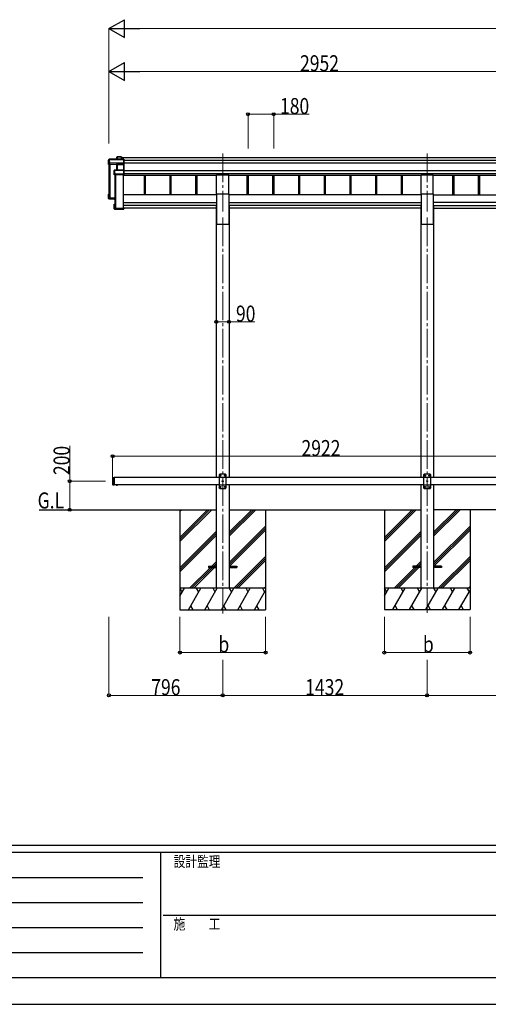
# Model space of a CAD drawing. Units: millimetres. Extents: x 0 to 21025, y 0 to 14850.
# Drawn here: x 6264 to 9545, y 0 to 6898 of the extents above; entities that cross this region are included whole.
import ezdxf

# ---------------------------------------------------------------- set-up
doc = ezdxf.new("R2010")
doc.units = ezdxf.units.MM
doc.linetypes.add('YCENTER_1', pattern=[13, 10, -1, 1, -1])
doc.linetypes.add('YHIDDEN_1', pattern=[4, 3, -1])
for name, color, linetype, lineweight in [('YKK_12', 2, 'Continuous', 13), ('YKK_13', 4, 'Continuous', 30), ('YKK_A1', 4, 'Continuous', 30), ('YKK_D', 6, 'Continuous', 13), ('YKK_ZWAK', 7, 'Continuous', 30)]:
    doc.layers.add(name, color=color, linetype=linetype, lineweight=lineweight)
doc.styles.add('text-b', font='extslim2.shx', dxfattribs={"width": 0.8, "bigfont": 'extfont2.shx'})

msp = doc.modelspace()

# ---------------------------------------------------------------- linework, layer by layer
at = {"layer": 'YKK_12', "linetype": 'YCENTER_1', "ltscale": 20}
for p, q in [((7685.2, 5959.3), (7685.2, 5553.9)), ((9117.2, 5959.3), (9117.2, 5553.9)), ((7685.2, 5511.8), (7685.2, 2738.1)), ((9117.2, 5511.8), (9117.2, 2743.6))]:
    msp.add_line(p, q, dxfattribs=at)
at = {"layer": 'YKK_13'}
for p, q in [((6946.1, 5937.3), (6944.3, 5934.3)), ((6944.3, 5934.1), (6946, 5937)), ((6944.3, 5919.7), (6944.3, 5934.1)), ((6946, 5937), (6946, 5919.7)), ((6976.1, 5937.5), (6946.5, 5937.5)), ((6946.5, 5937.1), (6946.5, 5937.5)), ((6946.5, 5919.7), (6946.5, 5937.1)), ((6946.5, 5937.1), (6975.9, 5937.1)), ((6975.9, 5937.1), (6975.9, 5919.7)), ((6977.1, 5936.5), (6976.2, 5937.4)), ((6976.2, 5919.7), (6976.2, 5937.4)), ((6977.1, 5919.7), (6977.1, 5936.5)), ((6889.6, 5919.5), (6885.2, 5911.9)), ((6885.2, 5911.7), (6889.6, 5919.2)), ((6885.2, 5883.1), (6885.2, 5911.7)), ((6889.1, 5893.6), (6885.2, 5883.1)), ((6944.2, 5880.5), (6885.2, 5883.1)), ((6889.6, 5897.4), (6889.1, 5896.6)), ((6889.1, 5893.6), (6889.1, 5896.6)), ((6889.1, 5893.6), (6897.6, 5893.2)), ((6889.6, 5919.2), (6889.6, 5897.4)), ((6991.9, 5919.7), (6890.1, 5919.7)), ((6890.1, 5919.3), (6890.1, 5919.7)), ((6890.1, 5919.3), (6992.1, 5919.3)), ((6890.1, 5897.4), (6890.1, 5919.3)), ((6897.6, 5897.4), (6890.1, 5897.4)), ((6897.6, 5895), (6897.6, 5897.4)), ((6897.6, 5895), (6897.6, 5894.4)), ((6945.6, 5892.9), (6897.6, 5895)), ((6897.6, 5893.2), (6897.6, 5894.4)), ((6897.6, 5894.4), (6945.6, 5892.4)), ((6945.1, 5882.9), (6944.2, 5880.5)), ((6944.7, 5880.1), (6945.6, 5882.4)), ((6944.7, 5844), (6944.7, 5880.2)), ((6992.1, 5892.9), (6945.6, 5892.9)), ((6945.6, 5892.4), (6945.6, 5892.4)), ((6945.6, 5883), (6945.6, 5892.4)), ((6945.6, 5892.4), (6992.1, 5892.4)), ((6945.6, 5883), (6945.6, 5883)), ((6945.6, 5883), (6945.6, 5883)), ((6945.6, 5882.4), (6945.6, 5844)), ((6992.1, 5883), (6946.1, 5883)), ((6946.1, 5883), (6946.1, 5882.5)), ((6946.1, 5844), (6946.1, 5882.5)), ((6946.1, 5882.5), (6992.1, 5882.5)), ((6992, 5882.8), (6993.1, 5883.8)), ((6992.1, 5919.3), (6992.1, 5892.9)), ((6992.1, 5892.4), (6992.1, 5883)), ((6992.1, 5882.5), (6992.1, 5844)), ((6992.2, 5919.6), (6993.1, 5918.7)), ((6992.2, 5892.6), (6993.1, 5893.3)), ((6993.1, 5893.3), (6993.1, 5918.7)), ((6993.1, 5883.8), (6993.1, 5893.3)), ((6993.1, 5843), (6993.1, 5883.8)), ((6925.2, 5842.1), (6927.1, 5843.5)), ((6925.2, 5810.3), (6925.2, 5842.1)), ((6926.7, 5814.3), (6925.2, 5810.3)), ((6927.3, 5843.9), (6925.4, 5842.5)), ((6925.7, 5809.8), (6927.2, 5813.8)), ((6992.1, 5809.8), (6925.7, 5809.8)), ((6927.1, 5818.1), (6926.7, 5817.3)), ((6926.7, 5814.3), (6926.7, 5817.3)), ((6927.1, 5843.5), (6927.1, 5818.1)), ((6927.2, 5813.8), (6935.2, 5813.8)), ((6992.1, 5844), (6927.6, 5844)), ((6927.6, 5844), (6927.6, 5843.5)), ((6927.6, 5818.1), (6927.6, 5843.5)), ((6927.6, 5843.5), (6992.1, 5843.5)), ((6935.2, 5818.1), (6927.6, 5818.1)), ((6935.2, 5815.6), (6935.2, 5818.1)), ((6935.2, 5815.6), (6935.2, 5815.1)), ((6992.1, 5815.6), (6935.2, 5815.6)), ((6935.2, 5813.8), (6935.2, 5815.1)), ((6935.2, 5815.1), (6992.1, 5815.1)), ((6992.1, 5843.5), (6992.1, 5815.6)), ((6992.1, 5815.1), (6992.1, 5809.8)), ((6992.1, 5809.8), (6993.1, 5810.6)), ((6992.2, 5843.9), (6993.1, 5843)), ((6992.2, 5815.3), (6993.1, 5816)), ((6993.1, 5816), (6993.1, 5843)), ((6993.1, 5810.6), (6993.1, 5816)), ((6993.1, 5810.6), (6993.1, 5810.6)), ((6885.2, 5645.5), (6885.2, 5674.2)), ((6886.1, 5673.8), (6885.3, 5674.5)), ((6889.1, 5674.5), (6885.3, 5674.5)), ((6889.1, 5674.7), (6885.6, 5674.7)), ((6886.1, 5673.8), (6886.1, 5646.5)), ((6889.1, 5673.8), (6886.1, 5673.8)), ((6889.1, 5669.7), (6887.6, 5672.3)), ((6889.1, 5672.3), (6887.6, 5672.3)), ((6887.6, 5648), (6887.6, 5672.3)), ((6885.2, 5645.5), (6886.1, 5646.5)), ((6929.1, 5643.6), (6885.2, 5645.5)), ((6885.2, 5645.5), (6885.2, 5645.5)), ((6889.1, 5642.6), (6885.2, 5645.5)), ((6886.1, 5646.5), (6929.1, 5644.7)), ((6929.1, 5646.2), (6887.6, 5648)), ((6889.1, 5642.6), (6897.6, 5642.2)), ((6891.9, 5651.3), (6891.9, 5647.8)), ((6897.6, 5642.2), (6897.6, 5641.9)), ((6897.6, 5641.9), (6925.2, 5640.7)), ((6897.6, 5641.9), (6929.1, 5640.5)), ((6925.2, 5572.8), (6925.2, 5604.6)), ((6925.3, 5604.9), (6926.1, 5604.2)), ((6925.7, 5605.1), (6929.1, 5605.1)), ((6926.1, 5604.2), (6926.1, 5573.3)), ((6929.1, 5604.2), (6926.1, 5604.2)), ((6927.6, 5602.7), (6929.1, 5602.7)), ((6927.6, 5574.8), (6927.6, 5602.7)), ((6925.3, 5572.4), (6926.1, 5573.3)), ((6925.4, 5572.4), (6926.9, 5571.3)), ((6992.1, 5572.3), (6925.7, 5572.3)), ((6925.7, 5572.3), (6927.2, 5571.2)), ((6926.1, 5573.3), (6993.1, 5573.3)), ((6927.2, 5571.2), (6935.2, 5571.2)), ((6991.1, 5574.8), (6927.6, 5574.8)), ((6929.5, 5575.5), (6929.5, 5574.8)), ((6935.2, 5571.2), (6935.2, 5570.9)), ((6935.2, 5570.9), (6992.1, 5570.9)), ((6935.2, 5570.9), (6935.2, 5570.9)), ((6935.2, 5570.9), (6992.1, 5570.9)), ((6993.1, 5579.6), (6991.1, 5579.6)), ((6991.1, 5579.2), (6991.1, 5579.6)), ((6991.1, 5579.2), (6991.1, 5574.8)), ((6993.1, 5579.2), (6991.1, 5579.2)), ((6992.1, 5572.3), (6993.1, 5573.3)), ((6992.1, 5570.9), (6992.1, 5572.3)), ((6992.2, 5571), (6993.1, 5571.9)), ((6993.1, 5579.6), (6993.1, 5579.2)), ((6993.1, 5579.2), (6993.1, 5573.3)), ((6993.1, 5573.3), (6993.1, 5573.3)), ((6993.1, 5573.3), (6993.1, 5571.9))]:
    msp.add_line(p, q, dxfattribs=at)
at = {"layer": 'YKK_13', "ltscale": 20}
for p, q in [((7642.7, 5678.3), (7642.7, 5811.5)), ((7642.7, 5811.5), (7727.7, 5811.5)), ((7727.7, 5678.3), (7727.7, 5811.5)), ((9074.7, 5678.3), (9074.7, 5811.5)), ((9074.7, 5811.5), (9159.7, 5811.5)), ((9159.7, 5678.3), (9159.7, 5811.5)), ((7642.7, 5678.3), (7727.7, 5678.3)), ((9074.7, 5678.3), (9159.7, 5678.3)), ((6950.1, 3639.4), (6938.3, 3639.4)), ((6938.3, 3639.4), (6938.3, 3638.9)), ((6950.1, 3638.9), (6938.3, 3638.9)), ((6946.7, 3639.4), (6941.7, 3639.4)), ((6950.1, 3639.4), (6950.1, 3638.9)), ((7585.2, 3068.9), (7585.2, 3059.9)), ((7585.2, 3068.9), (7640.2, 3068.9)), ((7585.2, 3059.9), (7640.2, 3059.9)), ((7730.2, 3068.9), (7785.2, 3068.9)), ((7730.2, 3059.9), (7785.2, 3059.9)), ((7785.2, 3068.9), (7785.2, 3059.9)), ((9017.2, 3068.9), (9017.2, 3059.9)), ((9072.2, 3068.9), (9017.2, 3068.9)), ((9072.2, 3059.9), (9017.2, 3059.9)), ((9217.2, 3068.9), (9162.2, 3068.9)), ((9217.2, 3059.9), (9162.2, 3059.9)), ((9217.2, 3068.9), (9217.2, 3059.9))]:
    msp.add_line(p, q, dxfattribs=at)
at = {"layer": 'YKK_13', "ltscale": 25}
for p, q in [((6914.2, 3687.4), (6916.2, 3689.4)), ((6914.2, 3687.4), (6914.2, 3641.4)), ((6916.2, 3689.4), (6916.2, 3639.4)), ((6916.2, 3689.4), (6926.2, 3689.4)), ((6924.2, 3689.4), (6924.2, 3639.4)), ((7665.2, 3714.4), (7660.2, 3709.4)), ((7660.2, 3709.4), (7660.2, 3619.4)), ((7710.2, 3691.7), (7660.2, 3691.7)), ((7705.2, 3714.4), (7665.2, 3714.4)), ((7668.1, 3704.8), (7668.1, 3704)), ((7668.9, 3704.8), (7668.1, 3704.8)), ((7668.1, 3704), (7668.9, 3704)), ((7670.6, 3706.5), (7669.8, 3706.5)), ((7669.8, 3706.5), (7669.8, 3705.6)), ((7669.8, 3703.1), (7669.8, 3702.3)), ((7669.8, 3702.3), (7670.6, 3702.3)), ((7670.6, 3705.6), (7670.6, 3706.5)), ((7670.6, 3702.3), (7670.6, 3703.1)), ((7672.3, 3704.8), (7671.5, 3704.8)), ((7671.5, 3704), (7672.3, 3704)), ((7672.3, 3704), (7672.3, 3704.8)), ((7683.1, 3664.8), (7683.1, 3664)), ((7683.9, 3664.8), (7683.1, 3664.8)), ((7683.1, 3664), (7683.9, 3664)), ((7685.6, 3666.5), (7684.8, 3666.5)), ((7684.8, 3666.5), (7684.8, 3665.6)), ((7684.8, 3663.1), (7684.8, 3662.3)), ((7684.8, 3662.3), (7685.6, 3662.3)), ((7685.6, 3665.6), (7685.6, 3666.5)), ((7685.6, 3662.3), (7685.6, 3663.1)), ((7687.3, 3664.8), (7686.5, 3664.8)), ((7686.5, 3664), (7687.3, 3664)), ((7687.3, 3664), (7687.3, 3664.8)), ((7698.1, 3704.8), (7698.1, 3704)), ((7698.9, 3704.8), (7698.1, 3704.8)), ((7698.1, 3704), (7698.9, 3704)), ((7700.6, 3706.5), (7699.8, 3706.5)), ((7699.8, 3706.5), (7699.8, 3705.6)), ((7699.8, 3703.1), (7699.8, 3702.3)), ((7699.8, 3702.3), (7700.6, 3702.3)), ((7700.6, 3705.6), (7700.6, 3706.5)), ((7700.6, 3702.3), (7700.6, 3703.1)), ((7702.3, 3704.8), (7701.5, 3704.8)), ((7701.5, 3704), (7702.3, 3704)), ((7702.3, 3704), (7702.3, 3704.8)), ((7705.2, 3714.4), (7710.2, 3709.4)), ((7710.2, 3619.4), (7710.2, 3709.4)), ((9097.2, 3713.9), (9092.2, 3708.9)), ((9092.2, 3708.9), (9092.2, 3618.9)), ((9142.2, 3691.2), (9092.2, 3691.2)), ((9137.2, 3713.9), (9097.2, 3713.9)), ((9100.1, 3704.3), (9100.1, 3703.4)), ((9100.9, 3704.3), (9100.1, 3704.3)), ((9100.1, 3703.4), (9100.9, 3703.4)), ((9102.6, 3706), (9101.8, 3706)), ((9101.8, 3706), (9101.8, 3705.1)), ((9101.8, 3702.6), (9101.8, 3701.8)), ((9101.8, 3701.8), (9102.6, 3701.8)), ((9102.6, 3705.1), (9102.6, 3706)), ((9102.6, 3701.8), (9102.6, 3702.6)), ((9104.3, 3704.3), (9103.5, 3704.3)), ((9103.5, 3703.4), (9104.3, 3703.4)), ((9104.3, 3703.4), (9104.3, 3704.3)), ((9115.1, 3664.3), (9115.1, 3663.4)), ((9115.9, 3664.3), (9115.1, 3664.3)), ((9115.1, 3663.4), (9115.9, 3663.4)), ((9117.6, 3666), (9116.8, 3666)), ((9116.8, 3666), (9116.8, 3665.1)), ((9116.8, 3662.6), (9116.8, 3661.8)), ((9116.8, 3661.8), (9117.6, 3661.8)), ((9117.6, 3665.1), (9117.6, 3666)), ((9117.6, 3661.8), (9117.6, 3662.6)), ((9119.3, 3664.3), (9118.5, 3664.3)), ((9118.5, 3663.4), (9119.3, 3663.4)), ((9119.3, 3663.4), (9119.3, 3664.3)), ((9130.1, 3704.3), (9130.1, 3703.4)), ((9130.9, 3704.3), (9130.1, 3704.3)), ((9130.1, 3703.4), (9130.9, 3703.4)), ((9132.6, 3706), (9131.8, 3706)), ((9131.8, 3706), (9131.8, 3705.1)), ((9131.8, 3702.6), (9131.8, 3701.8)), ((9131.8, 3701.8), (9132.6, 3701.8)), ((9132.6, 3705.1), (9132.6, 3706)), ((9132.6, 3701.8), (9132.6, 3702.6)), ((9134.3, 3704.3), (9133.5, 3704.3)), ((9133.5, 3703.4), (9134.3, 3703.4)), ((9134.3, 3703.4), (9134.3, 3704.3)), ((9137.2, 3713.9), (9142.2, 3708.9)), ((9142.2, 3618.9), (9142.2, 3708.9)), ((6914.2, 3641.4), (6916.2, 3639.4)), ((6916.2, 3639.4), (6926.2, 3639.4)), ((6950.1, 3639.4), (6938.3, 3639.4)), ((6938.3, 3639.4), (6938.3, 3638.9)), ((6950.1, 3638.9), (6938.3, 3638.9)), ((6946.7, 3639.4), (6941.7, 3639.4)), ((6950.1, 3639.4), (6950.1, 3638.9)), ((7710.2, 3637.1), (7660.2, 3637.1)), ((7665.2, 3614.4), (7660.2, 3619.4)), ((7665.2, 3614.4), (7705.2, 3614.4)), ((7668.1, 3624.8), (7668.1, 3624)), ((7668.9, 3624.8), (7668.1, 3624.8)), ((7668.1, 3624), (7668.9, 3624)), ((7670.6, 3626.5), (7669.8, 3626.5)), ((7669.8, 3626.5), (7669.8, 3625.6)), ((7669.8, 3623.1), (7669.8, 3622.3)), ((7669.8, 3622.3), (7670.6, 3622.3)), ((7670.6, 3625.6), (7670.6, 3626.5)), ((7670.6, 3622.3), (7670.6, 3623.1)), ((7672.3, 3624.8), (7671.5, 3624.8)), ((7671.5, 3624), (7672.3, 3624)), ((7672.3, 3624), (7672.3, 3624.8)), ((7698.1, 3624.8), (7698.1, 3624)), ((7698.9, 3624.8), (7698.1, 3624.8)), ((7698.1, 3624), (7698.9, 3624)), ((7700.6, 3626.5), (7699.8, 3626.5)), ((7699.8, 3626.5), (7699.8, 3625.6)), ((7699.8, 3623.1), (7699.8, 3622.3)), ((7699.8, 3622.3), (7700.6, 3622.3)), ((7700.6, 3625.6), (7700.6, 3626.5)), ((7700.6, 3622.3), (7700.6, 3623.1)), ((7702.3, 3624.8), (7701.5, 3624.8)), ((7701.5, 3624), (7702.3, 3624)), ((7702.3, 3624), (7702.3, 3624.8)), ((7705.2, 3614.4), (7710.2, 3619.4)), ((9142.2, 3636.6), (9092.2, 3636.6)), ((9097.2, 3613.9), (9092.2, 3618.9)), ((9097.2, 3613.9), (9137.2, 3613.9)), ((9100.1, 3624.3), (9100.1, 3623.4)), ((9100.9, 3624.3), (9100.1, 3624.3)), ((9100.1, 3623.4), (9100.9, 3623.4)), ((9102.6, 3626), (9101.8, 3626)), ((9101.8, 3626), (9101.8, 3625.1)), ((9101.8, 3622.6), (9101.8, 3621.8)), ((9101.8, 3621.8), (9102.6, 3621.8)), ((9102.6, 3625.1), (9102.6, 3626)), ((9102.6, 3621.8), (9102.6, 3622.6)), ((9104.3, 3624.3), (9103.5, 3624.3)), ((9103.5, 3623.4), (9104.3, 3623.4)), ((9104.3, 3623.4), (9104.3, 3624.3)), ((9130.1, 3624.3), (9130.1, 3623.4)), ((9130.9, 3624.3), (9130.1, 3624.3)), ((9130.1, 3623.4), (9130.9, 3623.4)), ((9132.6, 3626), (9131.8, 3626)), ((9131.8, 3626), (9131.8, 3625.1)), ((9131.8, 3622.6), (9131.8, 3621.8)), ((9131.8, 3621.8), (9132.6, 3621.8)), ((9132.6, 3625.1), (9132.6, 3626)), ((9132.6, 3621.8), (9132.6, 3622.6)), ((9134.3, 3624.3), (9133.5, 3624.3)), ((9133.5, 3623.4), (9134.3, 3623.4)), ((9134.3, 3623.4), (9134.3, 3624.3)), ((9137.2, 3613.9), (9142.2, 3618.9))]:
    msp.add_line(p, q, dxfattribs=at)
at = {"layer": 'YKK_13', "linetype": 'YHIDDEN_1', "ltscale": 25}
for p, q in [((6941.7, 3636.7), (6943, 3639.3)), ((6943, 3639.3), (6944.2, 3639.9)), ((6945.3, 3639.3), (6944.2, 3639.9)), ((6946.6, 3636.7), (6945.3, 3639.3))]:
    msp.add_line(p, q, dxfattribs=at)
at = {"layer": 'YKK_13', "linetype": 'YHIDDEN_1', "ltscale": 20}
for p, q in [((6941.7, 3636.7), (6943, 3639.3)), ((6943, 3639.3), (6944.2, 3639.9)), ((6945.3, 3639.3), (6944.2, 3639.9)), ((6946.6, 3636.7), (6945.3, 3639.3))]:
    msp.add_line(p, q, dxfattribs=at)
at = {"layer": 'YKK_13', "ltscale": 25}
for centre in [(7670.2, 3704.4), (7685.2, 3664.4), (7700.2, 3704.4), (9102.2, 3703.9), (9117.2, 3663.9), (9132.2, 3703.9), (7670.2, 3624.4), (7700.2, 3624.4), (9102.2, 3623.9), (9132.2, 3623.9)]:
    msp.add_circle(centre, 3.5, dxfattribs=at)
at = {"layer": 'YKK_13'}
for centre, radius, start, end in [((6946.5, 5937), 0.494, 149.67684, 180.01902), ((6946.4, 5935.7), 1.41, 85.38783, 105.84391), ((6946.5, 5937), 0.5, 90, 149.66687), ((6890.1, 5919.2), 0.5, 90, 149.66687), ((6890.1, 5919.2), 0.494, 149.67684, 180.01902), ((6890, 5917.9), 1.41, 85.38783, 105.84391), ((6890, 5896), 1.41, 85.38783, 105.84391), ((6945.1, 5882.4), 0.502, 0.6157, 87.19354), ((6945.2, 5882.5), 0.63, 355.28892, 50.49396), ((6927.6, 5843.5), 0.498, 125.56678, 179.8201), ((6927.5, 5842.1), 1.41, 85.38783, 105.84391), ((6927.5, 5816.7), 1.41, 85.38783, 105.84391), ((6927.6, 5843.5), 0.5, 90, 125.54593)]:
    msp.add_arc(centre, radius, start, end, dxfattribs=at)
at = {"layer": 'YKK_13', "ltscale": 25}
for centre, radius, start, end in [((7668.9, 3705.6), 0.84, 270, 0), ((7668.9, 3703.1), 0.84, 0, 90), ((7671.5, 3705.6), 0.84, 180, 270), ((7671.5, 3703.1), 0.84, 90, 180), ((7683.9, 3665.6), 0.84, 270, 0), ((7683.9, 3663.1), 0.84, 0, 90), ((7686.5, 3665.6), 0.84, 180, 270), ((7686.5, 3663.1), 0.84, 90, 180), ((7698.9, 3705.6), 0.84, 270, 0), ((7698.9, 3703.1), 0.84, 0, 90), ((7701.5, 3705.6), 0.84, 180, 270), ((7701.5, 3703.1), 0.84, 90, 180), ((9100.9, 3705.1), 0.84, 270, 0), ((9100.9, 3702.6), 0.84, 0, 90), ((9103.5, 3705.1), 0.84, 180, 270), ((9103.5, 3702.6), 0.84, 90, 180), ((9115.9, 3665.1), 0.84, 270, 0), ((9115.9, 3662.6), 0.84, 0, 90), ((9118.5, 3665.1), 0.84, 180, 270), ((9118.5, 3662.6), 0.84, 90, 180), ((9130.9, 3705.1), 0.84, 270, 0), ((9130.9, 3702.6), 0.84, 0, 90), ((9133.5, 3705.1), 0.84, 180, 270), ((9133.5, 3702.6), 0.84, 90, 180), ((6944.2, 3644.3), 8.02, 222.61678, 317.38322), ((7668.9, 3625.6), 0.84, 270, 0), ((7668.9, 3623.1), 0.84, 0, 90), ((7671.5, 3625.6), 0.84, 180, 270), ((7671.5, 3623.1), 0.84, 90, 180), ((7698.9, 3625.6), 0.84, 270, 0), ((7698.9, 3623.1), 0.84, 0, 90), ((7701.5, 3625.6), 0.84, 180, 270), ((7701.5, 3623.1), 0.84, 90, 180), ((9100.9, 3625.1), 0.84, 270, 0), ((9100.9, 3622.6), 0.84, 0, 90), ((9103.5, 3625.1), 0.84, 180, 270), ((9103.5, 3622.6), 0.84, 90, 180), ((9130.9, 3625.1), 0.84, 270, 0), ((9130.9, 3622.6), 0.84, 0, 90), ((9133.5, 3625.1), 0.84, 180, 270), ((9133.5, 3622.6), 0.84, 90, 180)]:
    msp.add_arc(centre, radius, start, end, dxfattribs=at)
at = {"layer": 'YKK_13', "ltscale": 20}
msp.add_arc((6944.2, 3644.3), 8.02, 222.61678, 317.38322, dxfattribs=at)
at = {"layer": 'YKK_13'}
for centre, major_axis, ratio, start_param, end_param in [((6944.8, 5934), (-0.257, 0.444), 0.891995, 0.282585, 0.996046), ((6975.9, 5937), (0.499, 0.499), 0.052408, 0.733038, 1.518436), ((6976.6, 5937), (0.499, -0.499), 0.052408, 2.408554, 3.193953), ((6944.2, 5880.1), (0.495, -0.086), 0.832908, 0.201713, 1.72523), ((6946.1, 5882.8), (1, -0.045), 0.165035, 2.09275, 3.087887), ((6945.6, 5892.9), (0.011, 0.5), 0.002284, 1.466126, 2.975819), ((6946.1, 5882.8), (1, -0.045), 0.165035, 2.089855, 2.09275), ((6946.1, 5882.8), (1, 0), 0.165356, 1.570796, 2.060487), ((6946.1, 5882.3), (0.5, -0.046), 0.224394, 2.093456, 3.101071), ((6946.1, 5882.4), (0.5, 0), 0.226184, 1.570796, 2.072891), ((6991.9, 5919.2), (0.372, 0.372), 0.900404, 0.05236, 0.837758), ((6991.6, 5882.5), (0.498, 0.498), 0.083094, 5.445427, 6.200282), ((6991.6, 5882.5), (-0.372, 0.372), 0.900404, 3.874631, 4.629486), ((6992.6, 5919.2), (-0.372, 0.372), 0.900404, 6.230825, 7.016224), ((6992.6, 5892.9), (-0.372, 0.372), 0.900404, 0.733038, 1.487893), ((6992.6, 5892.9), (0.498, 0.498), 0.083094, 2.303835, 3.05869), ((6925.6, 5842.1), (-0.169, 0.473), 0.931403, 0.420333, 1.203868), ((6925.6, 5810.2), (-0.289, 0.44), 0.847113, 0.91135, 1.694885), ((6925.6, 5810.2), (0.498, -0.074), 0.830741, 4.10479, 4.888324), ((6927.2, 5814.3), (0.479, 0.147), 0.993384, 2.845389, 4.412458), ((6992.6, 5843.5), (-0.5, 0.5), 0.02182, 5.550147, 6.305002), ((6992.6, 5843.5), (-0.372, 0.372), 0.900404, 6.261369, 7.016224), ((6992.6, 5815.6), (-0.372, 0.372), 0.900404, 0.733038, 1.487893), ((6992.6, 5815.6), (0.498, 0.498), 0.083094, 2.303835, 3.05869), ((6885.6, 5674.2), (0.257, 0.444), 0.891995, 1.432085, 2.145546), ((6885.7, 5674.2), (0.474, -0.272), 0.885613, 2.040729, 2.826127), ((6885.6, 5674.2), (0.491, 0.117), 0.873782, 2.089881, 2.161818), ((6925.6, 5604.6), (0.289, 0.44), 0.847113, 1.446708, 2.230242), ((6925.6, 5604.6), (0.498, 0.074), 0.830741, 1.394861, 2.178396), ((6925.6, 5572.8), (0.169, 0.473), 0.931403, 1.937725, 2.721259), ((6925.6, 5572.8), (-0.255, 0.46), 0.938446, 1.878424, 2.661958), ((6927.2, 5571.7), (0.479, 0.147), 0.993384, 3.790734, 4.412458), ((6992.6, 5571.4), (0.5, 0.5), 0.02182, 3.119776, 3.874631)]:
    msp.add_ellipse(centre, major_axis=major_axis, ratio=ratio, start_param=start_param, end_param=end_param, dxfattribs=at)
at = {"layer": 'YKK_A1'}
for p, q in [((6977.1, 5933.3), (9833.7, 5933.3)), ((6889.1, 5882.9), (6889.1, 5647.9)), ((6890.6, 5882.8), (6890.6, 5647.8)), ((6891.1, 5882.8), (6891.1, 5647.8)), ((6894.2, 5882.7), (6894.2, 5649.1)), ((6993.1, 5914.8), (9833.7, 5914.8)), ((6993.1, 5894.8), (9833.7, 5894.8)), ((6929.1, 5809.8), (6929.1, 5575.8)), ((6930.6, 5809.8), (6930.6, 5575.8)), ((6934.2, 5809.8), (6934.2, 5575.5)), ((6990.6, 5575.5), (6990.6, 5809.8)), ((6990.6, 5808.1), (7642.7, 5808.1)), ((6993.1, 5841), (9833.7, 5841)), ((6993.1, 5821), (9833.7, 5821)), ((7135.1, 5808.1), (7135.1, 5671.5)), ((7143.3, 5808.1), (7143.3, 5671.5)), ((7315.1, 5808.1), (7315.1, 5671.5)), ((7323.3, 5808.1), (7323.3, 5671.5)), ((7495.1, 5808.1), (7495.1, 5671.5)), ((7503.3, 5808.1), (7503.3, 5671.5)), ((7727.7, 5808.1), (9074.7, 5808.1)), ((7855.1, 5808.1), (7855.1, 5671.5)), ((7863.3, 5808.1), (7863.3, 5671.5)), ((8035.1, 5808.1), (8035.1, 5671.5)), ((8043.3, 5808.1), (8043.3, 5671.5)), ((8215.1, 5808.1), (8215.1, 5671.5)), ((8223.3, 5808.1), (8223.3, 5671.5)), ((8395.1, 5808.1), (8395.1, 5671.5)), ((8403.3, 5808.1), (8403.3, 5671.5)), ((8575.1, 5808.1), (8575.1, 5671.5)), ((8583.3, 5808.1), (8583.3, 5671.5)), ((8755.1, 5808.1), (8755.1, 5671.5)), ((8763.3, 5808.1), (8763.3, 5671.5)), ((8935.1, 5808.1), (8935.1, 5671.5)), ((8943.3, 5808.1), (8943.3, 5671.5)), ((9159.7, 5808.1), (9833.7, 5808.1)), ((9295.1, 5808.1), (9295.1, 5671.5)), ((9303.3, 5808.1), (9303.3, 5671.5)), ((9475.1, 5808.1), (9475.1, 5671.5)), ((9483.3, 5808.1), (9483.3, 5671.5)), ((6889.4, 5649.1), (6890.3, 5649.1)), ((6891.1, 5652.1), (6894, 5649.2)), ((6894.2, 5649.1), (6929.1, 5649.1)), ((6894.2, 5649.1), (6929.1, 5649.1)), ((6929.4, 5575.5), (6930.3, 5575.5)), ((6931.1, 5578.5), (6934, 5575.6)), ((6934.2, 5575.5), (6990.6, 5575.5)), ((7385.4, 3270.2), (7579.9, 3464.7)), ((7385.4, 3256.1), (7594, 3464.7)), ((7385.4, 3241.9), (7608.2, 3464.7)), ((7385.4, 3464.6), (7385.4, 2764.4)), ((7385.4, 3454.1), (7396, 3464.6)), ((7730.6, 3278.8), (7916.5, 3464.7)), ((7730.6, 3292.9), (7902.4, 3464.7)), ((7730.6, 3307), (7888.3, 3464.7)), ((7985.4, 3464.7), (7985.4, 2764.4)), ((8817.4, 3464.4), (8817.4, 2764.8)), ((8817.4, 3270.6), (9011.2, 3464.4)), ((8817.4, 3256.4), (9025.3, 3464.4)), ((8817.4, 3242.3), (9039.5, 3464.4)), ((8817.4, 3454.4), (8827.4, 3464.4)), ((9162.6, 3279.1), (9347.9, 3464.4)), ((9162.6, 3293.3), (9333.7, 3464.4)), ((9162.6, 3307.4), (9319.6, 3464.4)), ((9417.4, 3464.4), (9417.4, 2764.8)), ((7385.4, 3058.1), (7640.2, 3312.9)), ((7730.6, 3094.9), (7985.4, 3349.7)), ((7730.6, 3080.8), (7985.4, 3335.6)), ((7732.9, 3068.9), (7985.4, 3321.4)), ((8817.4, 3058.4), (9072.2, 3313.2)), ((9162.6, 3095.3), (9417.4, 3350.1)), ((9162.6, 3081.1), (9417.4, 3335.9)), ((9164.9, 3069.3), (9417.4, 3321.8)), ((7385.4, 3043.9), (7640.2, 3298.7)), ((7385.4, 3029.8), (7640.2, 3284.6)), ((8817.4, 3044.3), (9072.2, 3299.1)), ((8817.4, 3030.2), (9072.2, 3285)), ((7762.2, 2914.4), (7985.4, 3137.6)), ((7776.3, 2914.4), (7985.4, 3123.4)), ((7790.5, 2914.4), (7985.4, 3109.3)), ((9194.2, 2914.8), (9417.4, 3137.9)), ((9208.3, 2914.8), (9417.4, 3123.8)), ((9222.5, 2914.8), (9417.4, 3109.7)), ((7453.8, 2914.4), (7599.3, 3059.9)), ((7468, 2914.4), (7613.5, 3059.9)), ((7482.1, 2914.4), (7627.6, 3059.9)), ((7608.3, 3068.9), (7640.2, 3100.7)), ((7622.5, 3068.9), (7640.2, 3086.6)), ((7636.6, 3068.9), (7640.2, 3072.5)), ((8885.8, 2914.8), (9031.3, 3060.3)), ((8900, 2914.8), (9045.5, 3060.3)), ((8914.1, 2914.8), (9059.6, 3060.3)), ((9040.3, 3069.3), (9072.2, 3101.1)), ((9054.5, 3069.3), (9072.2, 3087)), ((9068.6, 3069.3), (9072.2, 3072.8)), ((7985.4, 2914.4), (7385.4, 2914.4)), ((7385.4, 2860.1), (7416.7, 2914.4)), ((7401.7, 2888.4), (7386.7, 2914.4)), ((7445.6, 2764.4), (7532.2, 2914.4)), ((7517.2, 2888.4), (7502.2, 2914.4)), ((7561.1, 2764.4), (7647.7, 2914.4)), ((7632.7, 2888.4), (7617.7, 2914.4)), ((7676.5, 2764.4), (7763.2, 2914.4)), ((7748.2, 2888.4), (7733.1, 2914.4)), ((7792, 2764.4), (7878.6, 2914.4)), ((7863.6, 2888.4), (7848.6, 2914.4)), ((7907.5, 2764.4), (7985.4, 2899.3)), ((7964.1, 2914.4), (7979.1, 2888.4)), ((7974.3, 2914.4), (7985.4, 2925.4)), ((9417.4, 2914.8), (8817.4, 2914.8)), ((8817.4, 2860.5), (8848.7, 2914.8)), ((8833.7, 2888.8), (8818.7, 2914.8)), ((8877.6, 2764.8), (8964.2, 2914.8)), ((8949.2, 2888.8), (8934.2, 2914.8)), ((8993.1, 2764.8), (9079.7, 2914.8)), ((9064.7, 2888.8), (9049.7, 2914.8)), ((9108.5, 2764.8), (9195.2, 2914.8)), ((9180.2, 2888.8), (9165.1, 2914.8)), ((9224, 2764.8), (9310.6, 2914.8)), ((9295.6, 2888.8), (9280.6, 2914.8)), ((9339.5, 2764.8), (9417.4, 2899.7)), ((9396.1, 2914.8), (9411.1, 2888.8)), ((9406.3, 2914.8), (9417.4, 2925.8)), ((7385.4, 2764.4), (7985.4, 2764.4)), ((7460.6, 2790.4), (7475.6, 2764.4)), ((7576.1, 2790.4), (7591.1, 2764.4)), ((7691.5, 2790.4), (7706.5, 2764.4)), ((7807, 2790.4), (7822, 2764.4)), ((7922.5, 2790.4), (7937.5, 2764.4)), ((8817.4, 2764.8), (9417.4, 2764.8)), ((8892.6, 2790.7), (8907.6, 2764.8)), ((9008.1, 2790.7), (9023.1, 2764.8)), ((9123.5, 2790.7), (9138.5, 2764.8)), ((9239, 2790.7), (9254, 2764.8)), ((9354.5, 2790.7), (9369.5, 2764.8))]:
    msp.add_line(p, q, dxfattribs=at)
at = {"layer": 'YKK_A1', "ltscale": 20}
for p, q in [((7642.7, 5671.5), (6990.6, 5671.5)), ((7642.7, 5678.3), (7642.7, 5464.9)), ((7727.7, 5678.3), (7727.7, 5464.9)), ((9074.7, 5671.5), (7727.7, 5671.5)), ((9074.7, 5678.3), (9074.7, 5464.9)), ((9159.7, 5678.3), (9159.7, 5464.9)), ((9159.7, 5671.5), (9841.2, 5671.5)), ((6990.6, 5616), (7642.7, 5616)), ((7642.7, 5596.3), (6990.6, 5596.3)), ((7640, 5593.9), (7640, 3689.4)), ((7640, 5593.9), (7642.7, 5593.9)), ((7727.7, 5616), (9074.7, 5616)), ((9074.7, 5596.3), (7727.7, 5596.3)), ((7730.4, 5593.9), (7727.7, 5593.9)), ((7730.4, 5593.9), (7730.4, 3689.4)), ((9072, 5593.9), (9072, 3689.4)), ((9072, 5593.9), (9074.7, 5593.9)), ((9833.7, 5616), (9159.7, 5616)), ((9159.7, 5596.3), (9833.7, 5596.3)), ((9162.4, 5593.9), (9159.7, 5593.9)), ((9162.4, 5593.9), (9162.4, 3689.4)), ((6991.1, 5577.9), (6990.6, 5577.9)), ((7640, 5577.9), (6993.1, 5577.9)), ((9072, 5577.9), (7730.4, 5577.9)), ((9162.4, 5577.9), (9833.7, 5577.9)), ((7642.7, 5464.9), (7727.7, 5464.9)), ((9074.7, 5464.9), (9159.7, 5464.9)), ((9089.7, 5464.9), (9144.7, 5464.9)), ((9162.2, 3689.4), (9162.2, 3689.4)), ((7639.8, 3639.4), (7640, 2914.4)), ((7730.2, 3639.4), (7730, 2914.4)), ((9071.8, 3639.4), (9072, 2914.4)), ((9162.2, 3639.5), (9162, 2914.4)), ((6400.8, 3464.4), (7639.9, 3464.7)), ((7730.1, 3464.7), (9071.9, 3464.4)), ((10519.9, 3464.4), (9162, 3464.4))]:
    msp.add_line(p, q, dxfattribs=at)
at = {"layer": 'YKK_A1', "ltscale": 25}
for p, q in [((7660.2, 3689.4), (6924.2, 3689.4)), ((9092.2, 3689.4), (7710.2, 3689.4)), ((9826.2, 3689.4), (9142.2, 3689.4)), ((7660.2, 3639.4), (6924.2, 3639.4)), ((9092.2, 3639.4), (7710.2, 3639.4)), ((9826.2, 3639.4), (9142.2, 3639.6))]:
    msp.add_line(p, q, dxfattribs=at)
at = {"layer": 'YKK_A1'}
for centre, radius, start, end in [((6889.4, 5649.4), 0.299, 180.1578, 270.15693), ((6890.3, 5649.4), 0.299, 269.84307, 359.8422), ((6890.9, 5651.9), 0.3, 45.07151, 179.70637), ((6894.2, 5649.4), 0.301, 225.19514, 270.02698), ((6929.4, 5575.8), 0.299, 180.1578, 270.15693), ((6930.3, 5575.8), 0.299, 269.84307, 359.8422), ((6930.9, 5578.3), 0.3, 45.07151, 179.70637), ((6934.2, 5575.8), 0.301, 225.19514, 270.02698)]:
    msp.add_arc(centre, radius, start, end, dxfattribs=at)
at = {"layer": 'YKK_D', "lineweight": -2}
for p, q in [((6889.1, 6835.3), (6997.3, 6897.8)), ((6997.3, 6772.8), (6997.3, 6897.8)), ((6889.1, 6835.3), (6997.3, 6772.8)), ((6889.1, 6835.3), (7105.6, 6835.3)), ((6889.1, 6535.3), (6997.3, 6597.8)), ((6997.3, 6472.8), (6997.3, 6597.8)), ((6889.1, 6535.3), (6997.3, 6472.8)), ((6889.1, 6535.3), (7105.6, 6535.3))]:
    msp.add_line(p, q, dxfattribs=at)
at = {"layer": 'YKK_D'}
for p, q in [((6889.1, 6029.8), (6889.1, 6836.3)), ((7014.1, 6835.3), (12668.3, 6835.3)), ((6889.1, 6029.8), (6889.1, 6536.3)), ((7014.1, 6535.3), (9716.2, 6535.3)), ((7863.3, 5995.8), (7863.3, 6236.3)), ((7863.3, 6235.3), (8043.3, 6235.3)), ((8043.3, 5995.8), (8043.3, 6236.3)), ((8043.3, 6235.3), (8291.8, 6235.3)), ((7640, 4807.5), (7640, 4780.2)), ((7640, 4781.2), (7730.4, 4781.2)), ((7730.4, 4809.4), (7730.4, 4780.2)), ((7730.4, 4781.2), (7911.3, 4781.2)), ((6614.2, 3664.4), (6614.2, 3912.9)), ((6914.2, 3688.4), (6914.2, 3840.4)), ((6914.2, 3839.4), (9836.2, 3839.4)), ((6864.2, 3664.4), (6613.2, 3664.4)), ((6614.2, 3464.4), (6614.2, 3664.4)), ((6864.2, 3464.4), (6613.2, 3464.4)), ((6889.1, 2714.8), (6889.1, 2163.4)), ((7385.4, 2714.4), (7385.4, 2463.4)), ((7985.4, 2714.4), (7985.4, 2463.4)), ((8817.4, 2714.8), (8817.4, 2463.4)), ((9417.4, 2714.8), (9417.4, 2463.4)), ((7385.4, 2464.4), (7985.4, 2464.4)), ((8817.4, 2464.4), (9417.4, 2464.4)), ((7685.2, 2412.4), (7685.2, 2163.4)), ((7685.2, 2412.4), (7685.2, 2163.4)), ((9117.2, 2412.4), (9117.2, 2163.4)), ((9117.2, 2412.4), (9117.2, 2163.4)), ((6889.1, 2164.4), (7685.2, 2164.4)), ((7685.2, 2164.4), (9117.2, 2164.4)), ((10565.2, 2164.4), (9117.2, 2164.4))]:
    msp.add_line(p, q, dxfattribs=at)
at = {"layer": 'YKK_D', "linetype": 'ByBlock', "lineweight": -2}
for centre in [(7863.3, 6235.3), (8043.3, 6235.3), (7640, 4781.2), (7730.4, 4781.2), (6914.2, 3839.4), (6614.2, 3664.4), (6614.2, 3464.4), (7385.4, 2464.4), (7985.4, 2464.4), (8817.4, 2464.4), (9417.4, 2464.4), (6889.1, 2164.4), (7685.2, 2164.4), (7685.2, 2164.4), (9117.2, 2164.4), (9117.2, 2164.4)]:
    msp.add_circle(centre, 10.6, dxfattribs=at)
at = {"layer": 'YKK_ZWAK'}
for p, q in [((20250, 1112.5), (750, 1112.5)), ((7250, 1062.5), (750, 1062.5)), ((7250, 1062.5), (7250, 187.5)), ((10500, 1062.5), (7250, 1062.5)), ((856.3, 887.5), (7125, 887.5)), ((856.3, 712.5), (7125, 712.5)), ((7268.8, 625), (10500, 625)), ((856.3, 537.5), (7125, 537.5)), ((856.3, 362.5), (7125, 362.5)), ((750, 187.5), (7250, 187.5)), ((7250, 187.5), (10500, 187.5)), ((0, 0), (21025, 0))]:
    msp.add_line(p, q, dxfattribs=at)

# ---------------------------------------------------------------- texts
at = {"layer": 'YKK_A1', "style": 'text-b', "width": 0.8}
msp.add_text('G.L', height=112.5, dxfattribs=at).set_placement((6389.1, 3473.5))
at = {"layer": 'YKK_D', "style": 'text-b', "width": 0.8}
for s, p in [('2952', (8227.1, 6536.3)), ('180', (8086.8, 6236.3)), ('90', (7778.3, 4782.2)), ('2922', (8237.2, 3840.4)), ('b', (7655.4, 2465.2)), ('b', (9087.4, 2465.2)), ('796', (7185.1, 2165.4)), ('1432', (8263.2, 2165.4))]:
    msp.add_text(s, height=112.5, dxfattribs=at).set_placement(p)
msp.add_text('200', height=112.5, rotation=90, dxfattribs=at).set_placement((6613.2, 3707.9))
at = {"layer": 'YKK_ZWAK', "style": 'text-b', "width": 0.8}
for s, p in [('設計監理', (7341.7, 962.5)), ('施\u3000\u3000工', (7341.7, 525))]:
    msp.add_text(s, height=75, dxfattribs=at).set_placement(p)

doc.saveas('drawing.dxf')
